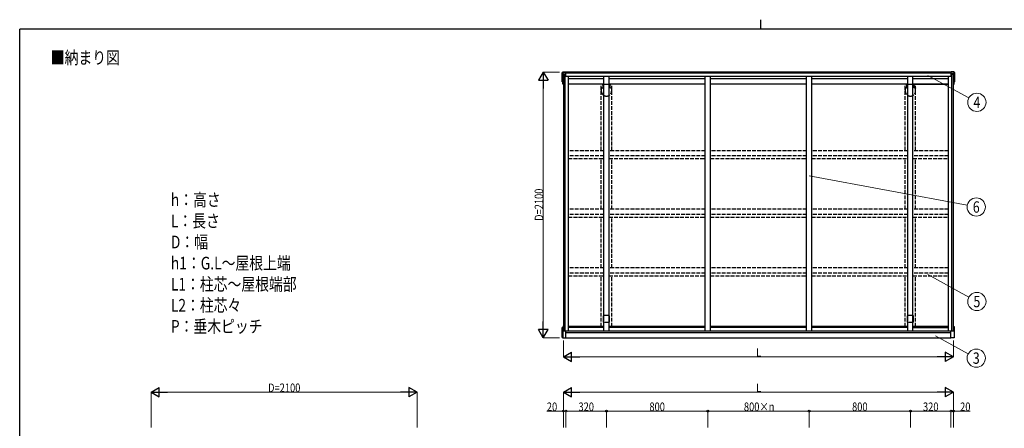
# Model space of a CAD drawing. Units: millimetres. Extents: x 375 to 12473, y 112 to 8692.
# Drawn here: x 450 to 8224, y 5464 to 8692 of the extents above; entities that cross this region are included whole.
import ezdxf
from ezdxf.enums import TextEntityAlignment as Align

# ---------------------------------------------------------------- set-up
doc = ezdxf.new("R2010")
doc.units = ezdxf.units.MM
doc.linetypes.add('YHIDDEN_1', pattern=[4, 3, -1])
for name, color, linetype, lineweight in [('FRAME', 3, 'Continuous', 30), ('USER1', 3, 'Continuous', 13), ('YKK_13', 4, 'Continuous', 30), ('YKK_A1', 4, 'Continuous', 30), ('YKK_D', 6, 'Continuous', 13)]:
    doc.layers.add(name, color=color, linetype=linetype, lineweight=lineweight)
doc.styles.add('text-b', font='extslim2.shx', dxfattribs={"width": 0.8, "bigfont": 'extfont2.shx'})

msp = doc.modelspace()

# ---------------------------------------------------------------- linework, layer by layer
at = {"layer": 'FRAME'}
for p, q in [((6300, 8692.5), (6300, 8617.5)), ((12150, 8617.5), (450, 8617.5)), ((450, 667.5), (450, 8617.5))]:
    msp.add_line(p, q, dxfattribs=at)
at = {"layer": 'YKK_13'}
for p, q in [((4732.9, 8201.4), (4732.9, 8276.4)), ((4737.9, 8276.4), (4732.9, 8276.4)), ((4737.9, 8279.4), (4761.9, 8279.4)), ((4737.9, 8183.4), (4737.9, 8279.4)), ((4740.9, 8228.4), (4740.9, 8268.6)), ((4761.9, 8268.6), (4740.9, 8268.6)), ((4761.9, 8242.9), (4761.9, 8279.4)), ((7803.9, 8242.9), (7803.9, 8279.4)), ((7827.9, 8279.4), (7803.9, 8279.4)), ((7803.9, 8268.6), (7824.9, 8268.6)), ((7824.9, 8228.4), (7824.9, 8268.6)), ((7827.9, 8183.4), (7827.9, 8279.4)), ((7827.9, 8276.4), (7832.9, 8276.4)), ((7832.9, 8201.4), (7832.9, 8276.4)), ((4732.9, 8201.4), (4737.9, 8201.4)), ((4742.9, 8183.4), (4737.9, 8183.4)), ((4740.9, 8228.4), (4742.9, 8228.4)), ((7824.9, 8228.4), (7822.9, 8228.4)), ((7822.9, 8183.4), (7827.9, 8183.4)), ((7832.9, 8201.4), (7827.9, 8201.4)), ((4733.9, 6180.4), (4733.9, 6258.9)), ((4733.9, 6258.9), (4738.9, 6258.9)), ((4738.9, 6266.8), (4738.9, 6177.4)), ((4742.9, 6266.8), (4738.9, 6266.8)), ((4762.9, 6177.4), (4762.9, 6233.9)), ((7802.9, 6177.4), (7802.9, 6233.9)), ((7822.9, 6266.8), (7826.9, 6266.8)), ((7826.9, 6266.8), (7826.9, 6177.4)), ((7831.9, 6258.9), (7826.9, 6258.9)), ((7831.9, 6180.4), (7831.9, 6258.9)), ((4733.9, 6180.4), (4738.9, 6180.4)), ((4738.9, 6177.4), (4762.9, 6177.4)), ((7826.9, 6177.4), (7802.9, 6177.4)), ((7831.9, 6180.4), (7826.9, 6180.4))]:
    msp.add_line(p, q, dxfattribs=at)
at = {"layer": 'YKK_A1', "linetype": 'Continuous', "ltscale": 0.5}
for p, q in [((4742.9, 8260.4), (4755.9, 8260.4)), ((4742.9, 8260.4), (4742.9, 6233.9)), ((4755.9, 6233.9), (4755.9, 8260.4)), ((4782.9, 8228.4), (4782.9, 8242.9)), ((5062.9, 6233.9), (5062.9, 8242.9)), ((5102.9, 6233.9), (5102.9, 8242.9)), ((5862.9, 6233.9), (5862.9, 8242.9)), ((5902.9, 6233.9), (5902.9, 8242.9)), ((6662.9, 6233.9), (6662.9, 8242.9)), ((6702.9, 6233.9), (6702.9, 8242.9)), ((7462.9, 6233.9), (7462.9, 8242.9)), ((7502.9, 6233.9), (7502.9, 8242.9)), ((7782.9, 8228.4), (7782.9, 8242.9)), ((7782.9, 6233.9), (7782.9, 8242.9)), ((7809.9, 6233.9), (7809.9, 8260.4)), ((7822.9, 8260.4), (7809.9, 8260.4)), ((7822.9, 6233.9), (7822.9, 8260.4)), ((4782.9, 8228.4), (5062.9, 8228.4)), ((4782.9, 6233.9), (4782.9, 8228.4)), ((5062.9, 8183.4), (4782.9, 8183.4)), ((5102.9, 8228.4), (5862.9, 8228.4)), ((5862.9, 8183.4), (5102.9, 8183.4)), ((5902.9, 8228.4), (6662.9, 8228.4)), ((6662.9, 8183.4), (5902.9, 8183.4)), ((6702.9, 8228.4), (7462.9, 8228.4)), ((7462.9, 8183.4), (6702.9, 8183.4)), ((7502.9, 8228.4), (7782.9, 8228.4)), ((7782.9, 8183.4), (7502.9, 8183.4)), ((7502.9, 8183.4), (7782.9, 8183.4)), ((7782.9, 8183.4), (7502.9, 8183.4)), ((5062.9, 6266.8), (4782.9, 6266.8)), ((5062.9, 6260.4), (4782.9, 6260.4)), ((5862.9, 6266.8), (5102.9, 6266.8)), ((5862.9, 6260.4), (5102.9, 6260.4)), ((6662.9, 6266.8), (5902.9, 6266.8)), ((6662.9, 6260.4), (5902.9, 6260.4)), ((7462.9, 6266.8), (6702.9, 6266.8)), ((7462.9, 6260.4), (6702.9, 6260.4)), ((7782.9, 6266.8), (7502.9, 6266.8)), ((7782.9, 6266.8), (7502.9, 6266.8)), ((7502.9, 6266.8), (7782.9, 6266.8)), ((7782.9, 6260.4), (7502.9, 6260.4)), ((7782.9, 6260.4), (7502.9, 6260.4)), ((7502.9, 6260.4), (7782.9, 6260.4))]:
    msp.add_line(p, q, dxfattribs=at)
at = {"layer": 'YKK_A1', "linetype": 'Continuous'}
for p, q in [((7809.9, 8242.9), (4755.9, 8242.9)), ((7803.9, 8278.4), (4761.9, 8278.4)), ((4761.9, 8271.6), (7803.9, 8271.6)), ((4742.9, 6233.9), (7822.9, 6233.9)), ((4762.9, 6221.9), (7802.9, 6221.9)), ((4762.9, 6178.4), (7802.9, 6178.4))]:
    msp.add_line(p, q, dxfattribs=at)
at = {"layer": 'YKK_A1', "linetype": 'YHIDDEN_1', "ltscale": 10}
for p, q in [((5041.9, 7659.1), (5041.9, 8183.4)), ((5052.9, 8175.5), (5052.9, 8183.1)), ((5052.9, 8174.2), (5052.9, 8155.5)), ((5053.2, 8183.4), (5069.2, 8183.4)), ((5070.6, 8183.4), (5082.2, 8183.4)), ((5083.6, 8183.4), (5095.2, 8183.4)), ((5096.6, 8183.4), (5112.6, 8183.4)), ((5112.9, 8183.1), (5112.9, 8175.5)), ((5112.9, 8155.5), (5112.9, 8174.2)), ((5123.9, 7659.1), (5123.9, 8183.4)), ((7441.9, 7659.1), (7441.9, 8183.4)), ((7452.9, 8175.5), (7452.9, 8183.1)), ((7452.9, 8174.2), (7452.9, 8155.5)), ((7453.2, 8183.4), (7469.2, 8183.4)), ((7470.6, 8183.4), (7482.2, 8183.4)), ((7483.6, 8183.4), (7495.2, 8183.4)), ((7496.6, 8183.4), (7512.6, 8183.4)), ((7512.9, 8183.1), (7512.9, 8175.5)), ((7512.9, 8155.5), (7512.9, 8174.2)), ((7523.9, 7659.1), (7523.9, 8183.4)), ((5041.9, 8153.9), (5041.9, 8130)), ((5046.6, 8154.4), (5042.4, 8154.4)), ((5043.4, 8152.9), (5043.4, 8151.9)), ((5050, 8151.9), (5043.4, 8151.9)), ((5043.7, 8153.2), (5046.6, 8153.2)), ((5046.9, 8153.5), (5046.9, 8154.1)), ((5122.4, 8151.9), (5115.8, 8151.9)), ((5118.9, 8154.1), (5118.9, 8153.5)), ((5123.4, 8154.4), (5119.2, 8154.4)), ((5119.2, 8153.2), (5122.1, 8153.2)), ((5122.4, 8152.9), (5122.4, 8151.9)), ((5123.9, 8130), (5123.9, 8153.9)), ((7441.9, 8153.9), (7441.9, 8130)), ((7446.6, 8154.4), (7442.4, 8154.4)), ((7443.4, 8152.9), (7443.4, 8151.9)), ((7450, 8151.9), (7443.4, 8151.9)), ((7443.7, 8153.2), (7446.6, 8153.2)), ((7446.9, 8153.5), (7446.9, 8154.1)), ((7522.4, 8151.9), (7515.8, 8151.9)), ((7518.9, 8154.1), (7518.9, 8153.5)), ((7523.4, 8154.4), (7519.2, 8154.4)), ((7519.2, 8153.2), (7522.1, 8153.2)), ((7522.4, 8152.9), (7522.4, 8151.9)), ((7523.9, 8130), (7523.9, 8153.9)), ((5062.9, 7657.2), (4782.9, 7657.2)), ((5862.9, 7657.2), (5102.9, 7657.2)), ((6662.9, 7657.2), (5902.9, 7657.2)), ((7462.9, 7657.2), (6702.9, 7657.2)), ((7782.9, 7657.2), (7502.9, 7657.2)), ((5062.9, 7615.8), (4782.9, 7615.8)), ((4782.9, 7594.3), (5062.9, 7594.3)), ((5041.9, 7194.3), (5041.9, 7594.3)), ((5862.9, 7615.8), (5102.9, 7615.8)), ((5102.9, 7594.3), (5862.9, 7594.3)), ((5123.9, 7194.3), (5123.9, 7594.3)), ((6662.9, 7615.8), (5902.9, 7615.8)), ((5902.9, 7594.3), (6662.9, 7594.3)), ((7462.9, 7615.8), (6702.9, 7615.8)), ((6702.9, 7594.3), (7462.9, 7594.3)), ((7441.9, 7194.3), (7441.9, 7594.3)), ((7782.9, 7615.8), (7502.9, 7615.8)), ((7502.9, 7594.3), (7782.9, 7594.3)), ((7523.9, 7194.3), (7523.9, 7594.3)), ((5062.9, 7194.3), (4782.9, 7194.3)), ((5062.9, 7152.9), (4782.9, 7152.9)), ((5862.9, 7194.3), (5102.9, 7194.3)), ((5862.9, 7152.9), (5102.9, 7152.9)), ((6662.9, 7194.3), (5902.9, 7194.3)), ((6662.9, 7152.9), (5902.9, 7152.9)), ((7462.9, 7194.3), (6702.9, 7194.3)), ((7462.9, 7152.9), (6702.9, 7152.9)), ((7782.9, 7194.3), (7502.9, 7194.3)), ((7782.9, 7152.9), (7502.9, 7152.9)), ((4782.9, 7131.5), (5062.9, 7131.5)), ((5041.9, 6731.4), (5041.9, 7131.5)), ((5102.9, 7131.5), (5862.9, 7131.5)), ((5123.9, 6731.4), (5123.9, 7131.5)), ((5902.9, 7131.5), (6662.9, 7131.5)), ((6702.9, 7131.5), (7462.9, 7131.5)), ((7441.9, 6731.4), (7441.9, 7131.5)), ((7502.9, 7131.5), (7782.9, 7131.5)), ((7523.9, 6731.4), (7523.9, 7131.5)), ((5062.9, 6731.4), (4782.9, 6731.4)), ((5062.9, 6690.1), (4782.9, 6690.1)), ((5862.9, 6731.4), (5102.9, 6731.4)), ((5862.9, 6690.1), (5102.9, 6690.1)), ((6662.9, 6731.4), (5902.9, 6731.4)), ((6662.9, 6690.1), (5902.9, 6690.1)), ((7462.9, 6731.4), (6702.9, 6731.4)), ((7462.9, 6690.1), (6702.9, 6690.1)), ((7782.9, 6731.4), (7502.9, 6731.4)), ((7782.9, 6690.1), (7502.9, 6690.1)), ((4782.9, 6668.6), (5062.9, 6668.6)), ((5041.9, 6266.8), (5041.9, 6668.6)), ((5102.9, 6668.6), (5862.9, 6668.6)), ((5123.9, 6266.8), (5123.9, 6668.6)), ((5902.9, 6668.6), (6662.9, 6668.6)), ((6702.9, 6668.6), (7462.9, 6668.6)), ((7441.9, 6266.8), (7441.9, 6668.6)), ((7502.9, 6668.6), (7782.9, 6668.6)), ((7523.9, 6266.8), (7523.9, 6668.6))]:
    msp.add_line(p, q, dxfattribs=at)
at = {"layer": 'YKK_A1', "linetype": 'YHIDDEN_1', "lineweight": -2, "ltscale": 10}
for p, q in [((5060.4, 6341.8), (5060.4, 6353.4)), ((5060.4, 6315.8), (5060.4, 6340.9)), ((5060.4, 6303.4), (5060.4, 6314.9)), ((5065.4, 6358.4), (5100.4, 6358.4)), ((5100.4, 6298.4), (5065.4, 6298.4)), ((5105.4, 6353.4), (5105.4, 6341.8)), ((5105.4, 6340.9), (5105.4, 6315.8)), ((5105.4, 6314.9), (5105.4, 6303.4)), ((7460.4, 6341.8), (7460.4, 6353.4)), ((7460.4, 6315.8), (7460.4, 6340.9)), ((7460.4, 6303.4), (7460.4, 6314.9)), ((7465.4, 6358.4), (7500.4, 6358.4)), ((7500.4, 6298.4), (7465.4, 6298.4)), ((7505.4, 6353.4), (7505.4, 6341.8)), ((7505.4, 6340.9), (7505.4, 6315.8)), ((7505.4, 6314.9), (7505.4, 6303.4))]:
    msp.add_line(p, q, dxfattribs=at)
at = {"layer": 'YKK_A1', "linetype": 'YHIDDEN_1', "ltscale": 10}
for centre, radius, start, end in [((5053.2, 8183.1), 0.3, 90, 180), ((5053.1, 8175.5), 0.2, 180, 253.4025), ((5053.1, 8174.2), 0.2, 106.5198, 180), ((5052.9, 8174.9), 0.5, 286.5198, 73.39604), ((5069.2, 8183.2), 0.2, 16.5975, 90), ((5069.9, 8183.4), 0.5, 196.60396, 343.39253), ((5070.6, 8183.2), 0.2, 89.998, 163.40388), ((5082.2, 8183.2), 0.2, 16.5975, 90), ((5082.9, 8183.4), 0.5, 196.60396, 343.39253), ((5083.6, 8183.2), 0.2, 89.998, 163.40388), ((5095.2, 8183.2), 0.2, 16.59612, 90.002), ((5095.9, 8183.4), 0.5, 196.60747, 343.39604), ((5096.6, 8183.2), 0.2, 90, 163.4025), ((5112.9, 8174.9), 0.5, 106.604, 253.48163), ((5112.6, 8183.1), 0.3, 0, 90), ((5112.7, 8175.5), 0.2, 286.5975, 0), ((5112.7, 8174.2), 0.2, 0, 73.48163), ((7453.2, 8183.1), 0.3, 90, 180), ((7453.1, 8175.5), 0.2, 180, 253.4025), ((7453.1, 8174.2), 0.2, 106.5198, 180), ((7452.9, 8174.9), 0.5, 286.5198, 73.39604), ((7469.2, 8183.2), 0.2, 16.5975, 90), ((7469.9, 8183.4), 0.5, 196.60396, 343.39253), ((7470.6, 8183.2), 0.2, 89.998, 163.40388), ((7482.2, 8183.2), 0.2, 16.5975, 90), ((7482.9, 8183.4), 0.5, 196.60396, 343.39253), ((7483.6, 8183.2), 0.2, 89.998, 163.40388), ((7495.2, 8183.2), 0.2, 16.59612, 90.002), ((7495.9, 8183.4), 0.5, 196.60747, 343.39604), ((7496.6, 8183.2), 0.2, 90, 163.4025), ((7512.9, 8174.9), 0.5, 106.604, 253.48163), ((7512.6, 8183.1), 0.3, 0, 90), ((7512.7, 8175.5), 0.2, 286.5975, 0), ((7512.7, 8174.2), 0.2, 0, 73.48163), ((5042.4, 8153.9), 0.5, 90, 180), ((5042.1, 8130), 0.2, 179.99988, 253.39833), ((5042.2, 8128.6), 0.3, 112.54349, 181.04021), ((5082.9, 8129.4), 41, 181.04021, 270), ((5041.9, 8129.4), 0.5, 292.54349, 73.39844), ((5043.7, 8152.9), 0.3, 90, 180), ((5046.6, 8154.1), 0.3, 360, 90), ((5046.6, 8153.5), 0.3, 270, 0), ((5050, 8152.2), 0.3, 270, 325.45578), ((5082.9, 8129.5), 39.7, 139.32968, 145.45578), ((5052.6, 8155.5), 0.3, 319.32969, 0), ((5082.9, 8129.4), 41, 270, 358.95979), ((5113.2, 8155.5), 0.3, 180, 220.67031), ((5082.9, 8129.5), 39.7, 34.54422, 40.67032), ((5115.8, 8152.2), 0.3, 214.54422, 270), ((5119.2, 8154.1), 0.3, 90, 180), ((5119.2, 8153.5), 0.3, 180, 270), ((5122.1, 8152.9), 0.3, 0, 90), ((5123.4, 8153.9), 0.5, 0, 90), ((5123.9, 8129.4), 0.5, 106.60155, 247.45653), ((5123.6, 8128.6), 0.3, 358.95979, 67.45653), ((5123.7, 8130), 0.2, 286.60155, 0), ((7442.4, 8153.9), 0.5, 90, 180), ((7442.1, 8130), 0.2, 179.99988, 253.39833), ((7442.2, 8128.6), 0.3, 112.54349, 181.04021), ((7482.9, 8129.4), 41, 181.04021, 270), ((7441.9, 8129.4), 0.5, 292.54349, 73.39844), ((7443.7, 8152.9), 0.3, 90, 180), ((7446.6, 8154.1), 0.3, 360, 90), ((7446.6, 8153.5), 0.3, 270, 0), ((7450, 8152.2), 0.3, 270, 325.45578), ((7482.9, 8129.5), 39.7, 139.32968, 145.45578), ((7452.6, 8155.5), 0.3, 319.32969, 0), ((7482.9, 8129.4), 41, 270, 358.95979), ((7513.2, 8155.5), 0.3, 180, 220.67031), ((7482.9, 8129.5), 39.7, 34.54422, 40.67032), ((7515.8, 8152.2), 0.3, 214.54422, 270), ((7519.2, 8154.1), 0.3, 90, 180), ((7519.2, 8153.5), 0.3, 180, 270), ((7522.1, 8152.9), 0.3, 0, 90), ((7523.4, 8153.9), 0.5, 0, 90), ((7523.9, 8129.4), 0.5, 106.60155, 247.45653), ((7523.6, 8128.6), 0.3, 358.95979, 67.45653), ((7523.7, 8130), 0.2, 286.60155, 0)]:
    msp.add_arc(centre, radius, start, end, dxfattribs=at)
at = {"layer": 'YKK_A1', "linetype": 'YHIDDEN_1', "lineweight": -2, "ltscale": 10}
for centre, radius, start, end in [((5065.4, 6353.4), 5, 90, 180), ((5060.6, 6341.8), 0.2, 180, 246.42143), ((5060.6, 6340.9), 0.2, 113.57857, 180), ((5060.6, 6315.8), 0.2, 180, 246.42143), ((5060.6, 6314.9), 0.2, 113.57857, 180), ((5065.4, 6303.4), 5, 180, 270), ((5060.4, 6341.4), 0.3, 293.5799, 66.4201), ((5060.4, 6315.4), 0.3, 293.5799, 66.4201), ((5100.4, 6353.4), 5, 0, 90), ((5100.4, 6303.4), 5, 270, 0), ((5105.4, 6341.4), 0.3, 113.5799, 246.4201), ((5105.4, 6315.4), 0.3, 113.5799, 246.4201), ((5105.2, 6341.8), 0.2, 293.57857, 0), ((5105.2, 6340.9), 0.2, 0, 66.42143), ((5105.2, 6315.8), 0.2, 293.57857, 0), ((5105.2, 6314.9), 0.2, 0, 66.42143), ((7465.4, 6353.4), 5, 90, 180), ((7460.6, 6341.8), 0.2, 180, 246.42143), ((7460.6, 6340.9), 0.2, 113.57857, 180), ((7460.6, 6315.8), 0.2, 180, 246.42143), ((7460.6, 6314.9), 0.2, 113.57857, 180), ((7465.4, 6303.4), 5, 180, 270), ((7460.4, 6341.4), 0.3, 293.5799, 66.4201), ((7460.4, 6315.4), 0.3, 293.5799, 66.4201), ((7500.4, 6353.4), 5, 0, 90), ((7500.4, 6303.4), 5, 270, 0), ((7505.4, 6341.4), 0.3, 113.5799, 246.4201), ((7505.4, 6315.4), 0.3, 113.5799, 246.4201), ((7505.2, 6341.8), 0.2, 293.57857, 0), ((7505.2, 6340.9), 0.2, 0, 66.42143), ((7505.2, 6315.8), 0.2, 293.57857, 0), ((7505.2, 6314.9), 0.2, 0, 66.42143)]:
    msp.add_arc(centre, radius, start, end, dxfattribs=at)
at = {"layer": 'YKK_D', "lineweight": -2}
for p, q in [((4583.9, 8278.4), (4546.4, 8213.4)), ((4583.9, 8278.4), (4621.4, 8213.4)), ((4583.9, 8278.4), (4583.9, 8148.5)), ((4546.4, 8213.4), (4621.4, 8213.4)), ((4583.9, 6178.4), (4583.9, 6308.3)), ((4583.9, 6178.4), (4546.4, 6243.3)), ((4621.4, 6243.3), (4546.4, 6243.3)), ((4583.9, 6178.4), (4621.4, 6243.3)), ((4742.9, 6028.4), (4807.9, 6065.9)), ((4807.9, 5990.9), (4807.9, 6065.9)), ((7822.9, 6028.4), (7758, 6065.9)), ((7758, 6065.9), (7758, 5990.9)), ((4742.9, 6028.4), (4807.9, 5990.9)), ((4742.9, 6028.4), (4872.8, 6028.4)), ((7822.9, 6028.4), (7693, 6028.4)), ((7822.9, 6028.4), (7758, 5990.9)), ((1486.9, 5749.3), (1551.9, 5786.8)), ((1551.9, 5711.8), (1551.9, 5786.8)), ((3587, 5749.3), (3522, 5786.8)), ((3522, 5786.8), (3522, 5711.8)), ((4742.9, 5749.3), (4807.9, 5786.8)), ((4807.9, 5711.8), (4807.9, 5786.8)), ((7822.9, 5749.3), (7758, 5786.8)), ((7758, 5786.8), (7758, 5711.8)), ((1486.9, 5749.3), (1551.9, 5711.8)), ((1486.9, 5749.3), (1616.8, 5749.3)), ((3587, 5749.3), (3457.1, 5749.3)), ((3587, 5749.3), (3522, 5711.8)), ((4742.9, 5749.3), (4807.9, 5711.8)), ((4742.9, 5749.3), (4872.8, 5749.3)), ((7822.9, 5749.3), (7693, 5749.3)), ((7822.9, 5749.3), (7758, 5711.8))]:
    msp.add_line(p, q, dxfattribs=at)
at = {"layer": 'YKK_D'}
for p, q in [((4712.9, 8278.4), (4582.9, 8278.4)), ((7620.3, 8252.4), (7944.3, 8073.8)), ((4583.9, 6253.4), (4583.9, 8203.4)), ((6683.6, 7459.4), (7931.6, 7225.9)), ((7620.3, 6678.6), (7944.3, 6500)), ((4712.9, 6178.4), (4582.9, 6178.4)), ((4742.9, 6156.4), (4742.9, 6027.4)), ((7681.6, 6194.9), (7939.3, 6052.9)), ((7822.9, 6156.4), (7822.9, 6027.4)), ((4817.9, 6028.4), (7747.9, 6028.4)), ((1486.9, 5470.3), (1486.9, 5750.3)), ((1561.9, 5749.3), (3512, 5749.3)), ((3587, 5470.3), (3587, 5750.3)), ((4742.9, 5470.3), (4742.9, 5750.3)), ((4817.9, 5749.3), (7747.9, 5749.3)), ((7822.9, 5470.3), (7822.9, 5750.3)), ((4742.9, 5599.3), (4611.1, 5599.3)), ((4742.9, 5470.3), (4742.9, 5600.3)), ((4762.9, 5599.3), (4742.9, 5599.3)), ((4762.9, 5470.3), (4762.9, 5600.3)), ((4762.9, 5470.3), (4762.9, 5600.3)), ((4762.9, 5599.3), (5082.9, 5599.3)), ((5082.9, 5470.3), (5082.9, 5600.3)), ((5082.9, 5470.3), (5082.9, 5600.3)), ((5082.9, 5599.3), (5882.9, 5599.3)), ((5882.9, 5470.3), (5882.9, 5600.3)), ((6682.9, 5470.3), (6682.9, 5600.3)), ((6682.9, 5599.3), (7482.9, 5599.3)), ((7482.9, 5470.3), (7482.9, 5600.3)), ((7482.9, 5470.3), (7482.9, 5600.3)), ((7482.9, 5599.3), (7802.9, 5599.3)), ((7802.9, 5470.3), (7802.9, 5600.3)), ((7802.9, 5470.3), (7802.9, 5600.3)), ((7802.9, 5599.3), (7822.9, 5599.3)), ((7822.9, 5470.3), (7822.9, 5600.3)), ((7822.9, 5599.3), (7954.7, 5599.3))]:
    msp.add_line(p, q, dxfattribs=at)
at = {"layer": 'YKK_D', "ltscale": 20}
for p, q in [((5882.9, 5471.3), (5882.9, 5600.3)), ((6682.9, 5599.3), (5882.9, 5599.3)), ((6682.9, 5470.3), (6682.9, 5600.3))]:
    msp.add_line(p, q, dxfattribs=at)
at = {"layer": 'YKK_D'}
for centre in [(8007.3, 8039), (8002.3, 7212.4), (8007.3, 6465.2), (8002.3, 6018.1)]:
    msp.add_circle(centre, 72, dxfattribs=at)
at = {"layer": 'YKK_D', "linetype": 'ByBlock', "lineweight": -2}
for centre in [(4742.9, 5599.3), (4762.9, 5599.3), (4762.9, 5599.3), (5082.9, 5599.3), (5082.9, 5599.3), (5882.9, 5599.3), (5882.9, 5599.3), (6682.9, 5599.3), (6682.9, 5599.3), (7482.9, 5599.3), (7482.9, 5599.3), (7802.9, 5599.3), (7802.9, 5599.3), (7822.9, 5599.3)]:
    msp.add_circle(centre, 6.38, dxfattribs=at)

# ---------------------------------------------------------------- texts
at = {"layer": 'USER1', "style": 'text-b', "width": 0.8}
for s, p in [('■納まり図', (695.3, 8342.6)), ('h：高さ', (1643.5, 7219)), ('L：長さ', (1643.5, 7052.3)), ('D：幅', (1643.5, 6885.7)), ('h1：G.L～屋根上端', (1643.5, 6719)), ('L1：柱芯～屋根端部', (1643.5, 6552.3)), ('L2：柱芯々', (1643.5, 6385.7)), ('P：垂木ピッチ', (1643.5, 6219))]:
    msp.add_text(s, height=100, dxfattribs=at).set_placement(p)
at = {"layer": 'YKK_D', "style": 'text-b', "width": 0.8}
for s, p in [('4', (8007.3, 8039)), ('6', (8002.3, 7212.4)), ('5', (8007.3, 6465.2)), ('3', (8002.3, 6018.1))]:
    msp.add_text(s, height=90, dxfattribs=at).set_placement(p, align=Align.MIDDLE_CENTER)
msp.add_text('D=2100', height=67.5, rotation=90, dxfattribs=at).set_placement((4583.1, 7102.4))
for s, p in [('L', (6264.9, 6029.2)), ('D=2100', (2411, 5750.1)), ('L', (6264.9, 5750.1)), ('20', (4611.9, 5600.1)), ('320', (4861.7, 5600.1)), ('800', (5421.7, 5600.1)), ('800×n', (6167.7, 5600.1)), ('800', (7021.7, 5600.1)), ('320', (7581.7, 5600.1)), ('20', (7874.7, 5600.1))]:
    msp.add_text(s, height=67.5, dxfattribs=at).set_placement(p)

doc.saveas('drawing.dxf')
